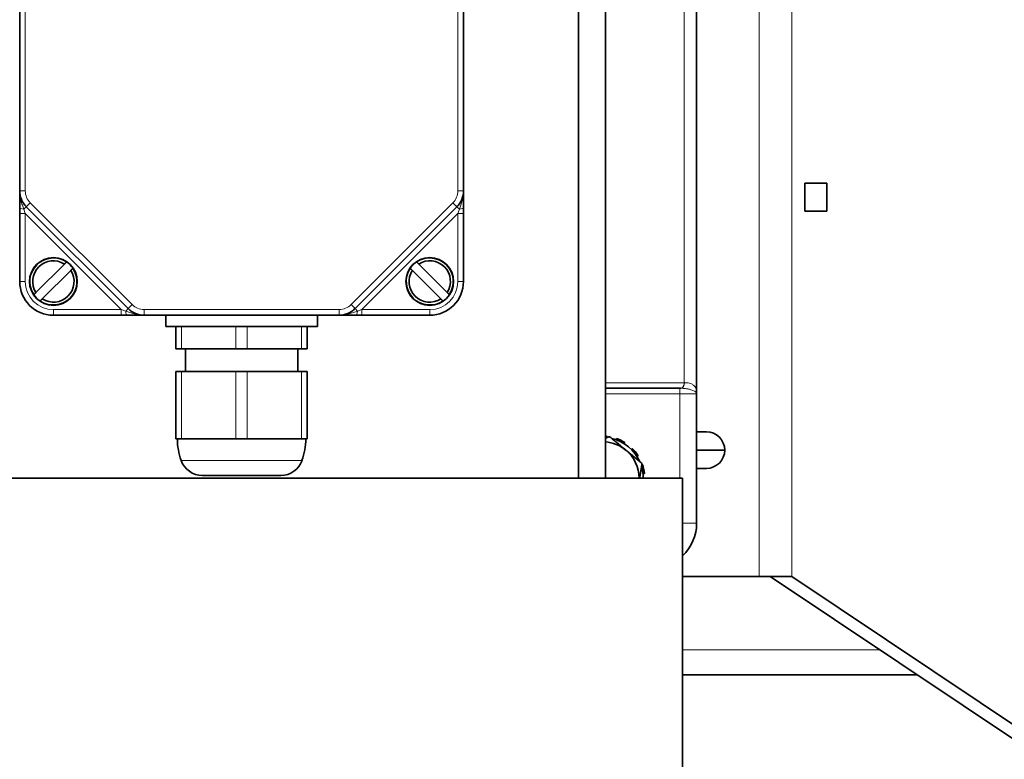
# Model space of a CAD drawing. Units: millimetres. Extents: x -375 to 3529, y -463 to 1408.
# Drawn here: x 991 to 1166, y -163 to -32 of the extents above; entities that cross this region are included whole.
import ezdxf

# ---------------------------------------------------------------- set-up
doc = ezdxf.new("R2010")
doc.units = ezdxf.units.MM
doc.layers.add('Widoczne (ISO)', color=1, linetype='Continuous', lineweight=35)
doc.layers.add('Widoczne wąskie (ISO)', color=3, linetype='Continuous', lineweight=9)

msp = doc.modelspace()

# ---------------------------------------------------------------- linework, layer by layer
at = {"layer": 'Widoczne (ISO)'}
for p, q in [((1090.39, -12.49), (1090.39, -113.49)), ((1095.19, -12.49), (1095.19, -113.49)), ((990.93, -27.63), (990.93, -62.35)), ((1069.93, -62.35), (1069.93, -27.63)), ((1111.43, -98.33), (1111.43, -26.65)), ((1130.7, -60.99), (1134.59, -60.99)), ((1130.7, -65.99), (1130.7, -60.99)), ((1130.72, -61.99), (1130.72, -60.99)), ((1134.59, -60.99), (1134.59, -65.99)), ((990.93, -62.35), (990.93, -65.35)), ((1069.93, -65.35), (1069.93, -62.35)), ((1130.72, -61.99), (1130.7, -61.99)), ((1130.72, -64.99), (1130.72, -61.99)), ((990.93, -65.35), (990.93, -66.42)), ((990.93, -66.42), (990.93, -78.49)), ((992.11, -65.18), (1010.25, -83.32)), ((1050.62, -83.32), (1068.76, -65.18)), ((1069.93, -66.42), (1069.93, -65.35)), ((1069.93, -78.49), (1069.93, -66.42)), ((1130.72, -64.99), (1130.7, -64.99)), ((1134.59, -65.99), (1130.7, -65.99)), ((1130.72, -65.99), (1130.72, -64.99)), ((999.28, -75.02), (999.29, -75)), ((1061.57, -75), (1061.59, -75.02)), ((993.83, -80.46), (998.91, -75.38)), ((1000.04, -76.52), (994.96, -81.6)), ((1000.43, -76.13), (1000.41, -76.15)), ((1060.46, -76.15), (1060.44, -76.13)), ((1065.91, -81.6), (1060.83, -76.52)), ((1061.96, -75.38), (1067.04, -80.46)), ((993.44, -80.85), (993.46, -80.83)), ((994.59, -81.96), (994.57, -81.98)), ((1066.29, -81.98), (1066.28, -81.96)), ((1067.41, -80.83), (1067.43, -80.85)), ((996.93, -84.49), (1009, -84.49)), ((1009, -84.49), (1010.08, -84.49)), ((1010.08, -84.49), (1013.08, -84.49)), ((1013.08, -84.49), (1047.79, -84.49)), ((1016.93, -84.49), (1016.93, -86.49)), ((1043.93, -84.49), (1043.93, -86.49)), ((1047.79, -84.49), (1050.79, -84.49)), ((1050.79, -84.49), (1051.86, -84.49)), ((1051.86, -84.49), (1063.93, -84.49)), ((1043.93, -86.49), (1016.93, -86.49)), ((1018.74, -86.49), (1018.74, -90.49)), ((1042.12, -90.49), (1042.12, -86.49)), ((1019.74, -90.49), (1018.74, -90.49)), ((1019.74, -90.49), (1029.43, -90.49)), ((1020.43, -94.49), (1020.43, -90.49)), ((1031.43, -90.49), (1029.43, -90.49)), ((1031.43, -90.49), (1041.12, -90.49)), ((1040.43, -94.49), (1040.43, -90.49)), ((1042.12, -90.49), (1041.12, -90.49)), ((1018.74, -94.49), (1019.74, -94.49)), ((1018.74, -94.49), (1018.74, -106.49)), ((1029.43, -94.49), (1019.74, -94.49)), ((1029.43, -94.49), (1031.43, -94.49)), ((1041.12, -94.49), (1031.43, -94.49)), ((1041.12, -94.49), (1042.12, -94.49)), ((1042.12, -106.49), (1042.12, -94.49)), ((1095.19, -97.49), (1108.6, -97.49)), ((1108.64, -97.49), (1108.6, -97.49)), ((1111.43, -98.49), (1111.43, -98.33)), ((1111.43, -121.49), (1111.43, -98.49)), ((1019.74, -106.49), (1018.74, -106.49)), ((1019.74, -106.49), (1029.43, -106.49)), ((1031.43, -106.49), (1029.43, -106.49)), ((1031.43, -106.49), (1041.12, -106.49)), ((1042.12, -106.49), (1041.12, -106.49)), ((1095.5, -106.25), (1095.52, -106.04)), ((1097.16, -106.41), (1097.08, -106.65)), ((1111.43, -105.24), (1113.18, -105.24)), ((1098.54, -107.35), (1098.67, -107.14)), ((1099.99, -108.19), (1099.81, -108.36)), ((1111.43, -108.49), (1116.43, -108.49)), ((1100.82, -109.63), (1101.03, -109.5)), ((1101.76, -111.01), (1101.69, -111.04)), ((1113.18, -111.74), (1111.43, -111.74)), ((951.93, -113.49), (1108.93, -113.49)), ((1037.42, -112.99), (1023.44, -112.99)), ((1101.89, -112.68), (1102.14, -112.65)), ((1108.93, -113.49), (1108.93, -177.68)), ((1108.93, -130.99), (1122.58, -130.99)), ((1128.35, -130.99), (1122.58, -130.99)), ((1173.15, -163.49), (1124.51, -131)), ((1124.51, -131), (1126.02, -131)), ((1126.02, -131), (1128.38, -131)), ((1128.38, -131), (1176.81, -163.35)), ((1108.93, -148.49), (1150.7, -148.49))]:
    msp.add_line(p, q, dxfattribs=at)
for centre in [(996.93, -78.49), (1063.93, -78.49)]:
    msp.add_circle(centre, 4.25, dxfattribs=at)
for centre, radius, start, end in [((994.93, -62.35), 4, 180, 225), ((1065.93, -62.35), 4, 315, 0), ((996.93, -78.49), 4.19, 56.01, 213.99), ((996.93, -78.49), 3.68, 57.5552, 212.4448), ((996.93, -78.49), 4.22, 34.0592, 55.9408), ((1063.93, -78.49), 4.22, 124.0592, 145.9408), ((1063.93, -78.49), 4.19, 326.01, 123.99), ((1063.93, -78.49), 3.68, 327.5552, 122.4448), ((996.93, -78.49), 4.19, 236.01, 33.99), ((996.93, -78.49), 3.68, 237.5552, 32.4448), ((1063.93, -78.49), 4.19, 146.01, 303.99), ((1063.93, -78.49), 3.68, 147.5552, 302.4448), ((996.93, -78.49), 6, 180, 270), ((1063.93, -78.49), 6, 270, 0), ((996.93, -78.49), 4.22, 214.0592, 235.9408), ((1063.93, -78.49), 4.22, 304.0592, 325.9408), ((1013.08, -80.49), 4, 225, 270), ((1047.79, -80.49), 4, 270, 315), ((1030.43, -106.49), 11.42, 180, 199.6804), ((1030.43, -106.49), 11.42, 340.3196, 0), ((1094.68, -113.49), 7.5, 83.5714, 86.1481), ((1094.68, -113.49), 7.25, 84.1367, 86.0151), ((1094.68, -113.49), 7.25, 24.1367, 76.7198), ((1094.68, -113.49), 7.5, 57.8571, 70.7143), ((1113.18, -108.49), 3.25, 270, 90), ((1094.68, -113.49), 6.5, 50.4283, 85.5544), ((1094.68, -113.49), 6.5, 0, 50.4283), ((1094.68, -113.49), 7.5, 32.1429, 45), ((1023.44, -108.99), 4, 199.6804, 270), ((1037.42, -108.99), 4, 270, 340.3196), ((1094.68, -113.49), 7.25, 0, 16.7198), ((1094.68, -113.49), 7.5, 6.4286, 19.2857), ((1103.43, -121.49), 8, 313.4325, 0)]:
    msp.add_arc(centre, radius, start, end, dxfattribs=at)
for points, weights in [([(998.91, -75.38), (999.08, -75.21), (999.28, -75.02)], [1, 1.00218741479, 1]), ([(1061.59, -75.02), (1061.79, -75.21), (1061.96, -75.38)], [1, 1.00218741476, 1]), ([(1000.41, -76.15), (1000.21, -76.34), (1000.04, -76.52)], [1, 1.0021874148, 1]), ([(1060.83, -76.52), (1060.66, -76.34), (1060.46, -76.15)], [1, 1.00218741478, 1]), ([(993.46, -80.83), (993.66, -80.64), (993.83, -80.46)], [1, 1.00218741483, 1]), ([(1067.04, -80.46), (1067.21, -80.64), (1067.41, -80.83)], [1, 1.00218741483, 1]), ([(994.96, -81.6), (994.79, -81.77), (994.59, -81.96)], [1, 1.00218741484, 1]), ([(1066.28, -81.96), (1066.08, -81.77), (1065.91, -81.6)], [1, 1.00218741488, 1]), ([(1095.19, -106.37), (1095.55, -106.23), (1095.93, -106.09)], [1.01198070076, 1.00745441288, 1]), ([(1095.93, -106.09), (1097.48, -107.37), (1098.82, -108.48)], [1, 1.0379548493, 1]), ([(1098.82, -108.48), (1100.17, -109.59), (1101.72, -110.87)], [1, 1.0379548493, 1]), ([(1101.72, -110.87), (1101.48, -112.27), (1101.28, -113.49)], [1, 1.02639698991, 1.01607661226])]:
    msp.add_rational_spline(points, weights, degree=2, dxfattribs=at)
for points in [[(1124.51, -131), (1124.51, -131), (1124.51, -130.99), (1124.5, -130.99)], [(1128.35, -130.99), (1128.36, -130.99), (1128.37, -131), (1128.38, -131)]]:
    msp.add_open_spline(points, degree=3, dxfattribs=at)
at = {"layer": 'Widoczne wąskie (ISO)'}
for p, q in [((1122.58, 4.01), (1122.58, -130.99)), ((1128.38, 4.02), (1128.38, -131)), ((991.93, -62.35), (991.93, -27.63)), ((1068.93, -27.63), (1068.93, -62.35)), ((1109.23, -28.49), (1109.23, -96.49)), ((991.93, -62.35), (990.93, -62.35)), ((1068.93, -62.35), (1069.93, -62.35)), ((992.81, -64.47), (992.11, -65.18)), ((1010.95, -82.61), (992.81, -64.47)), ((1068.05, -64.47), (1049.91, -82.61)), ((1068.05, -64.47), (1068.76, -65.18)), ((990.93, -66.42), (991.93, -66.42)), ((991.67, -65.62), (992.11, -65.18)), ((991.93, -66.42), (991.67, -65.62)), ((991.93, -78.49), (991.93, -66.42)), ((991.93, -66.42), (1009, -83.49)), ((1051.86, -83.49), (1068.93, -66.42)), ((1069.2, -65.62), (1068.76, -65.18)), ((1069.2, -65.62), (1068.93, -66.42)), ((1068.93, -66.42), (1069.93, -66.42)), ((1068.93, -66.42), (1068.93, -78.49)), ((991.93, -78.49), (990.93, -78.49)), ((1068.93, -78.49), (1069.93, -78.49)), ((996.93, -83.49), (996.93, -84.49)), ((1009, -83.49), (996.93, -83.49)), ((1009, -83.49), (1009, -84.49)), ((1009.81, -83.76), (1009, -83.49)), ((1009.81, -83.76), (1010.25, -83.32)), ((1010.95, -82.61), (1010.25, -83.32)), ((1013.08, -83.49), (1013.08, -84.49)), ((1047.79, -83.49), (1013.08, -83.49)), ((1047.79, -83.49), (1047.79, -84.49)), ((1049.91, -82.61), (1050.62, -83.32)), ((1051.06, -83.76), (1050.62, -83.32)), ((1051.86, -83.49), (1051.06, -83.76)), ((1051.86, -84.49), (1051.86, -83.49)), ((1063.93, -83.49), (1051.86, -83.49)), ((1063.93, -83.49), (1063.93, -84.49)), ((1019.74, -90.49), (1019.74, -86.49)), ((1029.43, -86.49), (1029.43, -90.49)), ((1031.43, -90.49), (1031.43, -86.49)), ((1041.12, -86.49), (1041.12, -90.49)), ((1019.74, -106.49), (1019.74, -94.49)), ((1029.43, -94.49), (1029.43, -106.49)), ((1031.43, -106.49), (1031.43, -94.49)), ((1041.12, -94.49), (1041.12, -106.49)), ((1109.23, -96.49), (1095.19, -96.49)), ((1108.43, -97.49), (1108.43, -98.49)), ((1109.23, -96.49), (1109.28, -96.49)), ((1095.19, -98.49), (1108.43, -98.49)), ((1111.43, -98.49), (1108.43, -98.49)), ((1108.43, -98.49), (1108.43, -113.49)), ((1019.68, -110.34), (1041.19, -110.34)), ((1111.43, -121.49), (1108.93, -121.49)), ((1108.93, -143.99), (1143.96, -143.99))]:
    msp.add_line(p, q, dxfattribs=at)
for centre, radius, start, end in [((994.93, -62.35), 3, 180, 225), ((1065.93, -62.35), 3, 315, 0), ((996.93, -78.49), 5, 180, 270), ((1063.93, -78.49), 5, 270, 0), ((1013.08, -80.49), 3, 225, 270), ((1047.79, -80.49), 3, 270, 315)]:
    msp.add_arc(centre, radius, start, end, dxfattribs=at)
for centre, major_axis, ratio, start_param, end_param in [((991.93, -65.35), (-1, 0), 0.277915, 0, 1.299722), ((1068.93, -65.35), (1, 0), 0.277915, 4.983464, 6.283185), ((1010.08, -83.49), (0, -1), 0.277915, 4.983464, 6.283185), ((1050.79, -83.49), (0, -1), 0.277915, 0, 1.299722), ((1108.6, -96.49), (0, -1), 0.633238, 0, 1.570796), ((1108.64, -96.49), (0, -1), 0.64092, 0, 1.570796), ((1110.43, -98.33), (1, 0), 0.708731, 6.172562, 6.283185)]:
    msp.add_ellipse(centre, major_axis=major_axis, ratio=ratio, start_param=start_param, end_param=end_param, dxfattribs=at)
for points, knots in [([(991.67, -65.62), (991.58, -65.39), (991.49, -65.15), (991.32, -64.65), (991.24, -64.39), (991.17, -64.11), (991.1, -63.84), (991.04, -63.55), (990.96, -62.96), (990.93, -62.65), (990.93, -62.35)], [-0.3535366, -0.3535366, -0.3535366, -0.3535366, -0.2649367, -0.2649367, -0.1763368, -0.1763368, -0.1763368, -0.0877369, -0.0877369, 0.000863, 0.000863, 0.000863, 0.000863]), ([(1069.93, -62.35), (1069.93, -62.65), (1069.91, -62.96), (1069.83, -63.55), (1069.77, -63.84), (1069.7, -64.11), (1069.63, -64.39), (1069.54, -64.65), (1069.37, -65.15), (1069.28, -65.39), (1069.2, -65.62)], [-0.3543996, -0.3543996, -0.3543996, -0.3543996, -0.2657997, -0.2657997, -0.1771998, -0.1771998, -0.1771998, -0.0885999, -0.0885999, 0, 0, 0, 0]), ([(1013.08, -84.49), (1012.77, -84.49), (1012.47, -84.47), (1011.87, -84.38), (1011.58, -84.32), (1011.31, -84.25), (1011.03, -84.18), (1010.77, -84.1), (1010.27, -83.93), (1010.03, -83.84), (1009.81, -83.76)], [-0.3543998, -0.3543998, -0.3543998, -0.3543998, -0.2657999, -0.2657999, -0.1771999, -0.1771999, -0.1771999, -0.0886, -0.0886, 0, 0, 0, 0]), ([(1051.06, -83.76), (1050.83, -83.84), (1050.6, -83.93), (1050.1, -84.1), (1049.83, -84.18), (1049.56, -84.25), (1049.28, -84.32), (1049, -84.38), (1048.55, -84.45), (1048.4, -84.46), (1048.1, -84.48), (1047.94, -84.49), (1047.79, -84.49)], [-0.3535366, -0.3535366, -0.3535366, -0.3535366, -0.2649369, -0.2649369, -0.1763371, -0.1763371, -0.1763371, -0.0877374, -0.0877374, -0.0434375, -0.0434375, 0.0008623, 0.0008623, 0.0008623, 0.0008623]), ([(1108.64, -97.49), (1108.77, -97.49), (1108.9, -97.49), (1109.31, -97.52), (1109.58, -97.55), (1110.04, -97.64), (1110.23, -97.69), (1110.53, -97.78), (1110.65, -97.82), (1110.87, -97.91), (1110.97, -97.96), (1111.12, -98.04), (1111.17, -98.08), (1111.27, -98.15), (1111.31, -98.2), (1111.37, -98.27), (1111.39, -98.31), (1111.42, -98.36), (1111.42, -98.39), (1111.43, -98.41)], [-0.4842421, -0.4842421, -0.4842421, -0.4842421, -0.4339673, -0.4339673, -0.3275379, -0.3275379, -0.245669, -0.245669, -0.1892098, -0.1892098, -0.132746, -0.132746, -0.0973037, -0.0973037, -0.0540576, -0.0540576, -0.0207914, -0.0207914, 0, 0, 0, 0]), ([(1111.43, -98.33), (1111.43, -98.28), (1111.43, -98.24), (1111.43, -98.12), (1111.42, -98.06), (1111.4, -97.9), (1111.38, -97.82), (1111.35, -97.67), (1111.32, -97.6), (1111.26, -97.43), (1111.21, -97.34), (1111.09, -97.15), (1111.02, -97.07), (1110.81, -96.88), (1110.67, -96.79), (1110.28, -96.61), (1110.02, -96.55), (1109.58, -96.5), (1109.43, -96.49), (1109.28, -96.49)], [0, 0, 0, 0, 0.0207914, 0.0207914, 0.0540576, 0.0540576, 0.0973037, 0.0973037, 0.132746, 0.132746, 0.1892098, 0.1892098, 0.245669, 0.245669, 0.3275379, 0.3275379, 0.4339673, 0.4339673, 0.4842421, 0.4842421, 0.4842421, 0.4842421]), ([(1111.43, -98.41), (1111.43, -98.42), (1111.43, -98.42), (1111.43, -98.44), (1111.43, -98.44), (1111.43, -98.45), (1111.43, -98.46), (1111.43, -98.46), (1111.43, -98.48), (1111.43, -98.48), (1111.43, -98.49)], [-0.02151487, -0.02151487, -0.02151487, -0.02151487, -0.01597795, -0.01597795, -0.01044103, -0.01044103, -0.01044103, -0.0049041, -0.0049041, 0.00063282, 0.00063282, 0.00063282, 0.00063282])]:
    msp.add_open_spline(points, degree=3, knots=knots, dxfattribs=at)

doc.saveas('drawing.dxf')
